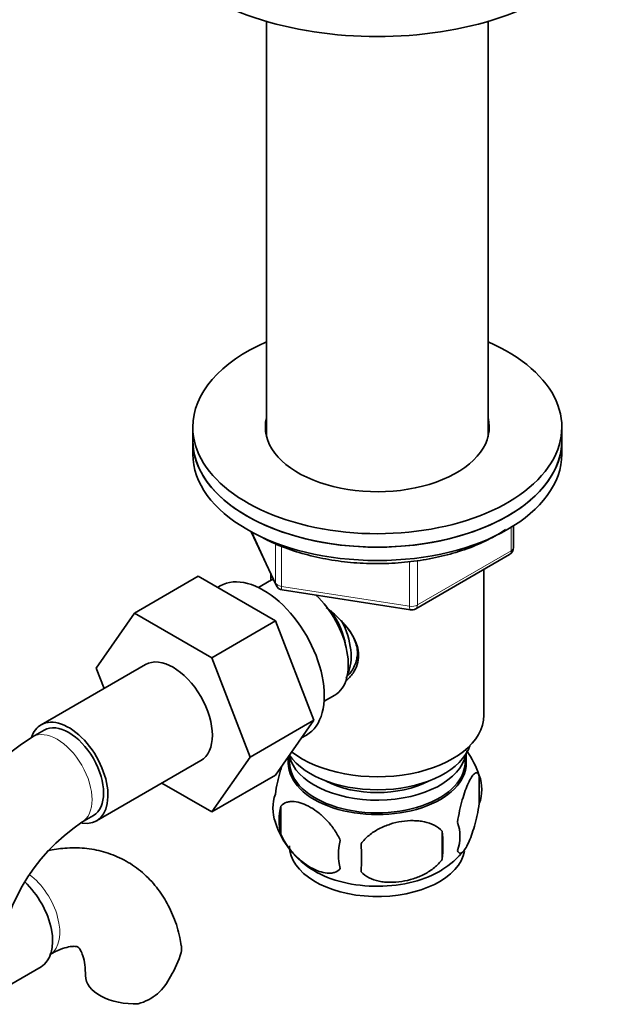
# Model space of a CAD drawing. Units: millimetres. Extents: x 0 to 1604, y 0 to 2138.
# Drawn here: x 1445 to 1519, y 431 to 551 of the extents above; entities that cross this region are included whole.
import ezdxf

# ---------------------------------------------------------------- set-up
doc = ezdxf.new("R2010")
doc.units = ezdxf.units.MM
doc.layers.add('DV6_Défaut', color=7, linetype='Continuous')
doc.layers.add('Défaut', color=7, linetype='Continuous')

# ---------------------------------------------------------------- blocks, each defined once
blk = doc.blocks.new('SE5')
at = {"layer": 'DV6_Défaut', "color": 7, "linetype": 'Continuous', "lineweight": 35}
for p, q in [((1475.31, 550.86), (1475.31, 500.25)), ((1502.31, 500.25), (1502.31, 550.86)), ((1466.31, 501.42), (1466.31, 499.78)), ((1511.31, 499.78), (1511.31, 501.42)), ((1466.31, 499.78), (1466.31, 498.15)), ((1511.31, 498.15), (1511.31, 499.78)), ((1473.45, 488.66), (1476.47, 482.15)), ((1505.43, 486.75), (1505.43, 489.39)), ((1493.49, 479.29), (1504.93, 485.89)), ((1475.81, 483.57), (1475.81, 482.73)), ((1501.81, 466.31), (1501.81, 484.09)), ((1466.98, 483.24), (1459.2, 478.75)), ((1466.98, 483.24), (1476.39, 477.8)), ((1475.62, 482.63), (1474.32, 481.88)), ((1469.67, 482.08), (1469.33, 481.88)), ((1477.23, 481.58), (1492.84, 479.17)), ((1454.54, 472.03), (1459.2, 478.75)), ((1459.2, 478.75), (1468.62, 473.31)), ((1476.39, 477.8), (1468.62, 473.31)), ((1476.39, 477.8), (1481.09, 465.7)), ((1468.62, 473.31), (1473.31, 461.21)), ((1460.55, 472.48), (1447.82, 465.13)), ((1455.5, 469.56), (1454.54, 472.03)), ((1482.32, 468.02), (1483.62, 468.77)), ((1481.09, 465.7), (1473.31, 461.21)), ((1481.09, 465.7), (1476.39, 459.02)), ((1448.19, 464.48), (1446.78, 463.66)), ((1479.57, 463.55), (1480.17, 463.89)), ((1454.57, 453.44), (1467.3, 460.79)), ((1473.31, 461.21), (1468.62, 454.53)), ((1477.96, 461.25), (1477.96, 460.46)), ((1499.66, 460.46), (1499.66, 461.66)), ((1476.39, 459.02), (1468.62, 454.53)), ((1501.24, 458.97), (1501.24, 455.54)), ((1468.62, 454.53), (1462.54, 458.04)), ((1477.06, 455.23), (1477.06, 451.8)), ((1452.78, 453.27), (1454.19, 454.09)), ((1496.74, 452.19), (1496.74, 448.75)), ((1440.13, 431.22), (1447.81, 435.66))]:
    blk.add_line(p, q, dxfattribs=at)
at = {"layer": 'DV6_Défaut', "color": 7, "linetype": 'Continuous', "lineweight": 18}
for p, q in [((1473.54, 488.61), (1476.41, 482.42)), ((1505.13, 486.35), (1505.13, 489.21)), ((1476.41, 482.42), (1476.41, 487.22)), ((1477.12, 486.92), (1477.12, 482.01)), ((1493.7, 479.75), (1505.13, 486.35)), ((1492.74, 479.6), (1492.74, 485.01)), ((1493.7, 485.15), (1493.7, 479.75)), ((1477.12, 482.01), (1492.74, 479.6))]:
    blk.add_line(p, q, dxfattribs=at)
at = {"layer": 'DV6_Défaut', "color": 7, "linetype": 'Continuous', "lineweight": 35}
for centre, radius, start, end in [((1504.43, 486.75), 1, 300, 0), ((1477.38, 482.57), 1, 204.8961, 261.206), ((1492.99, 480.15), 1, 261.206, 300), ((1466.03, 433.57), 35.73, 122.6043, 163.7964), ((1491.51, 456), 10.15, 16.5673, 36.2864), ((1496.5, 457.26), 5.05, 340.1419, 19.8581), ((1481.33, 454.98), 5.24, 160.8888, 199.1112), ((1483.69, 453.52), 6.86, 165.5086, 194.4914), ((1465.99, 433.67), 23.64, 123.9803, 176.0197), ((1486.25, 456.32), 10.32, 196.7666, 240.3843), ((1493.74, 451.54), 5.15, 340.5456, 19.4544), ((1478.98, 450.47), 17.84, 354.4821, 5.5179), ((1490.94, 449.33), 6.86, 165.5143, 194.4857), ((1458.52, 448.94), 28.36, 356.5328, 3.4672), ((1491.79, 455.81), 9.66, 300.3206, 321.8513), ((1451.47, 441.58), 14.06, 329.6341, 342.6888), ((1458.11, 436.98), 6.03, 284.8348, 335.4947)]:
    blk.add_arc(centre, radius, start, end, dxfattribs=at)
for centre, major_axis, start_param, end_param in [((1488.81, 566.33), (30, 0), 3.141158, 6.283185), ((1488.81, 501.42), (-22.5, 0), 0, 4.068888), ((1488.81, 501.42), (-22.5, 0), 5.35589, 6.283185), ((1488.81, 501.42), (-13.65, 0), 0, 3.289979), ((1488.81, 501.42), (-13.65, 0), 6.134799, 6.283185), ((1488.81, 499.78), (-13.65, 0), -0.148386, -0.103792), ((1488.81, 499.78), (-13.65, 0), 3.245384, 3.289979), ((1488.81, 499.78), (-22.5, 0), 0, 3.141593), ((1488.81, 499.78), (22.5, 0), 3.141593, 6.283185), ((1488.81, 498.15), (22.5, 0), 3.141593, 6.283185), ((1474.92, 472.98), (5.25, -9.09), 0, 3.141593), ((1479.62, 475.7), (4, -6.93), 3.017625, 3.141593), ((1479.62, 475.7), (4, -6.93), 0, 2.051616), ((1480.68, 476.31), (3.08, -5.33), 0.980548, 1.755612), ((1480.68, 476.31), (3.5, -6.06), 0.361367, 1.485324), ((1463.92, 466.63), (-3.38, 5.85), 3.141593, 6.283185), ((1451.19, 459.29), (-3.38, 5.85), 2.699282, 6.283185), ((1488.81, 466.31), (13, 0), 3.775791, 6.283185), ((1451.19, 459.29), (-3.38, 5.85), 0, 0.461891), ((1451.19, 459.29), (-3, 5.2), 3.141593, 6.283185), ((1488.81, 463.86), (11.5, 0), 3.513397, 6.089834), ((1488.81, 462.22), (10.85, 0), 3.283101, 6.176633), ((1488.81, 460.59), (-10.7, 0), 0, 3.259496), ((1488.81, 460.59), (-10.7, 0), 6.165281, 6.283185), ((1488.81, 460.46), (-10.85, 0), 0, 3.141593), ((1488.81, 462.22), (9.25, 0), 3.973707, 5.451071), ((1488.81, 450.39), (-10.7, 0), 0, 3.039527), ((1488.81, 451.64), (-10.7, 0), 0.761362, 2.401317), ((1444.44, 441.51), (3.38, -5.85), 0, 2.063274), ((1459.22, 434.6), (6, 0), 3.147771, 4.784106)]:
    blk.add_ellipse(centre, major_axis=major_axis, ratio=0.57735, start_param=start_param, end_param=end_param, dxfattribs=at)
at = {"layer": 'DV6_Défaut', "color": 7, "linetype": 'Continuous', "lineweight": 18}
for centre, major_axis, ratio, start_param, end_param in [((1504.43, 486.75), (-0.5, 0.866), 0.57735, 3.141593, 3.926991), ((1504.43, 486.75), (-1, 0), 0.57735, 2.356194, 3.141593), ((1477.38, 482.57), (-1, 0), 0.57735, 0.261799, 1.308997), ((1477.38, 482.57), (0.907, 0.421), 0.788675, 2.790713, 3.141593), ((1477.38, 482.57), (0.153, 0.988), 0.211325, 2.202711, 3.141593), ((1492.99, 480.15), (-1, 0), 0.57735, 1.308997, 2.356194), ((1492.99, 480.15), (0.153, 0.988), 0.211325, 2.202711, 3.141593), ((1492.99, 480.15), (-0.5, 0.866), 0.57735, 3.141593, 3.926991), ((1449.78, 458.47), (-3, 5.2), 0.57735, 3.142034, 6.283185), ((1449.78, 458.47), (-3, 5.2), 0.57735, 0, 0.000584), ((1445.85, 442.32), (3, -5.2), 0.57735, 0.046052, 2.230816)]:
    blk.add_ellipse(centre, major_axis=major_axis, ratio=ratio, start_param=start_param, end_param=end_param, dxfattribs=at)
at = {"layer": 'DV6_Défaut', "color": 7, "linetype": 'Continuous', "lineweight": 35}
for points, knots in [([(1474.17, 488.3), (1474.61, 488.06), (1475.7, 487.46), (1477.91, 486.53), (1480.67, 485.71), (1483.64, 485.12), (1486.71, 484.8), (1489.82, 484.76), (1492.91, 484.98), (1495.92, 485.47), (1498.77, 486.22), (1501.41, 487.21), (1503.26, 488.16), (1504.22, 488.77), (1504.46, 488.93)], [0, 0, 0, 0, 0.048652, 0.140745, 0.232769, 0.324677, 0.416493, 0.508264, 0.600047, 0.691883, 0.783831, 0.875947, 0.968279, 1, 1, 1, 1]), ([(1482.59, 479.45), (1483.13, 479.03), (1484.39, 477.93), (1486, 476), (1486.8, 473.59), (1486.13, 471.66), (1485.31, 470.77), (1484.98, 470.49)], [0, 0, 0, 0, 0.167141, 0.403708, 0.635736, 0.867992, 1, 1, 1, 1]), ([(1485.71, 476.14), (1485.76, 476.06), (1486.09, 475.48), (1486.49, 474.29), (1486.3, 472.71), (1485.65, 471.56), (1485.16, 471.06), (1484.99, 470.9)], [0, 0, 0, 0, 0.048639, 0.329897, 0.612361, 0.875938, 1, 1, 1, 1]), ([(1476.38, 456.69), (1476.45, 457.18), (1476.53, 457.66), (1476.68, 458.35), (1476.74, 458.58), (1476.85, 459.02), (1476.9, 459.23), (1477.03, 459.69), (1477.11, 459.93), (1477.19, 460.16)], [0, 0, 0, 0, 0.380923, 0.380923, 0.571385, 0.571385, 0.761846, 0.761846, 1, 1, 1, 1]), ([(1498.59, 453.26), (1498.66, 453.75), (1498.75, 454.22), (1498.9, 454.91), (1498.95, 455.14), (1499.06, 455.58), (1499.12, 455.79), (1499.29, 456.4), (1499.42, 456.78), (1499.66, 457.47), (1499.79, 457.78), (1500.05, 458.33), (1500.17, 458.56), (1500.36, 458.85), (1500.42, 458.93), (1500.54, 459.08), (1500.6, 459.14), (1500.77, 459.28), (1500.88, 459.32), (1501.09, 459.25), (1501.17, 459.16), (1501.24, 458.97)], [0, 0, 0, 0, 0.125, 0.125, 0.1875, 0.1875, 0.25, 0.25, 0.375, 0.375, 0.5, 0.5, 0.625, 0.625, 0.6875, 0.6875, 0.75, 0.75, 0.875, 0.875, 1, 1, 1, 1]), ([(1484.3, 451.05), (1484.11, 451.49), (1483.86, 451.93), (1483.32, 452.73), (1483.01, 453.11), (1482.38, 453.79), (1482.05, 454.1), (1481.37, 454.65), (1481.02, 454.88), (1480.33, 455.28), (1479.98, 455.44), (1479.31, 455.68), (1478.98, 455.76), (1478.5, 455.8), (1478.34, 455.8), (1478.04, 455.77), (1477.9, 455.74), (1477.49, 455.61), (1477.25, 455.45), (1477.06, 455.23)], [0, 0, 0, 0, 0.125, 0.125, 0.25, 0.25, 0.375, 0.375, 0.5, 0.5, 0.625, 0.625, 0.75, 0.75, 0.8125, 0.8125, 0.875, 0.875, 1, 1, 1, 1]), ([(1501.24, 455.54), (1501.17, 455.05), (1501.09, 454.58), (1500.94, 453.89), (1500.88, 453.66), (1500.77, 453.22), (1500.72, 453.01), (1500.54, 452.4), (1500.42, 452.02), (1500.17, 451.33), (1500.05, 451.02), (1499.79, 450.47), (1499.67, 450.24), (1499.48, 449.95), (1499.42, 449.87), (1499.3, 449.72), (1499.24, 449.66), (1499.06, 449.52), (1498.95, 449.48), (1498.75, 449.54), (1498.66, 449.64), (1498.59, 449.83)], [0, 0, 0, 0, 0.125, 0.125, 0.1875, 0.1875, 0.25, 0.25, 0.375, 0.375, 0.5, 0.5, 0.625, 0.625, 0.6875, 0.6875, 0.75, 0.75, 0.875, 0.875, 1, 1, 1, 1]), ([(1486.84, 450.65), (1487.1, 451.03), (1487.43, 451.37), (1487.99, 451.82), (1488.18, 451.97), (1488.59, 452.23), (1488.8, 452.36), (1489.45, 452.69), (1489.91, 452.88), (1490.84, 453.18), (1491.31, 453.29), (1492.26, 453.43), (1492.73, 453.47), (1493.42, 453.46), (1493.65, 453.45), (1494.11, 453.4), (1494.33, 453.37), (1494.98, 453.23), (1495.39, 453.1), (1496.14, 452.72), (1496.47, 452.48), (1496.74, 452.19)], [0, 0, 0, 0, 0.125, 0.125, 0.1875, 0.1875, 0.25, 0.25, 0.375, 0.375, 0.5, 0.5, 0.625, 0.625, 0.6875, 0.6875, 0.75, 0.75, 0.875, 0.875, 1, 1, 1, 1]), ([(1477.06, 451.8), (1477.15, 451.58), (1477.26, 451.36), (1477.5, 450.93), (1477.63, 450.72), (1478.04, 450.11), (1478.34, 449.73), (1478.82, 449.22), (1478.99, 449.06), (1479.32, 448.75), (1479.49, 448.61), (1479.99, 448.2), (1480.34, 447.96), (1481.03, 447.56), (1481.37, 447.4), (1482.05, 447.17), (1482.39, 447.09), (1482.86, 447.05), (1483.01, 447.05), (1483.31, 447.08), (1483.46, 447.11), (1483.87, 447.24), (1484.11, 447.39), (1484.3, 447.62)], [0, 0, 0, 0, 0.0625, 0.0625, 0.125, 0.125, 0.25, 0.25, 0.3125, 0.3125, 0.375, 0.375, 0.5, 0.5, 0.625, 0.625, 0.75, 0.75, 0.8125, 0.8125, 0.875, 0.875, 1, 1, 1, 1]), ([(1464.88, 438.21), (1464.83, 438.59), (1464.68, 439.74), (1464.02, 441.72), (1462.96, 443.91), (1461.53, 445.89), (1459.77, 447.57), (1457.69, 448.88), (1455.45, 449.73), (1453.1, 450.16), (1450.82, 450.17), (1449.33, 449.95), (1448.65, 449.8)], [0, 0, 0, 0, 0.044217, 0.156808, 0.264974, 0.369319, 0.481808, 0.590247, 0.696314, 0.801705, 0.908521, 1, 1, 1, 1]), ([(1496.74, 448.75), (1496.47, 448.38), (1496.14, 448.04), (1495.59, 447.59), (1495.39, 447.44), (1494.98, 447.18), (1494.77, 447.05), (1494.12, 446.72), (1493.66, 446.53), (1492.73, 446.23), (1492.26, 446.12), (1491.31, 445.97), (1490.84, 445.94), (1490.15, 445.95), (1489.92, 445.96), (1489.47, 446), (1489.24, 446.04), (1488.59, 446.18), (1488.18, 446.31), (1487.43, 446.69), (1487.1, 446.93), (1486.84, 447.22)], [0, 0, 0, 0, 0.125, 0.125, 0.1875, 0.1875, 0.25, 0.25, 0.375, 0.375, 0.5, 0.5, 0.625, 0.625, 0.6875, 0.6875, 0.75, 0.75, 0.875, 0.875, 1, 1, 1, 1]), ([(1448.85, 437.13), (1449.12, 437.27), (1449.75, 437.62), (1450.76, 438), (1451.62, 438.16), (1452.13, 438.14), (1452.3, 438.07), (1452.34, 438.05), (1452.55, 437.83), (1452.85, 437.25), (1453.12, 436.29), (1453.22, 435.26), (1453.22, 434.71), (1453.22, 434.6)], [0, 0, 0, 0, 0.051687, 0.148884, 0.246134, 0.345612, 0.453649, 0.588797, 0.692757, 0.788632, 0.889889, 0.982144, 1, 1, 1, 1]), ([(1464.93, 438.22), (1464.93, 438.22), (1464.93, 438.21), (1464.97, 437.95), (1464.96, 437.69), (1464.89, 437.4)], [0, 0, 0, 0, 0.032714, 0.032714, 1, 1, 1, 1])]:
    blk.add_open_spline(points, degree=3, knots=knots, dxfattribs=at)
blk.add_open_spline([(1484.49, 477.75), (1484.88, 477.3), (1485.22, 476.89), (1485.5, 476.47)], degree=3, dxfattribs=at)

msp = doc.modelspace()

# ---------------------------------------------------------------- block references
at = {"layer": 'Défaut'}
msp.add_blockref('SE5', (0, 0), dxfattribs=at)

doc.saveas('drawing.dxf')
